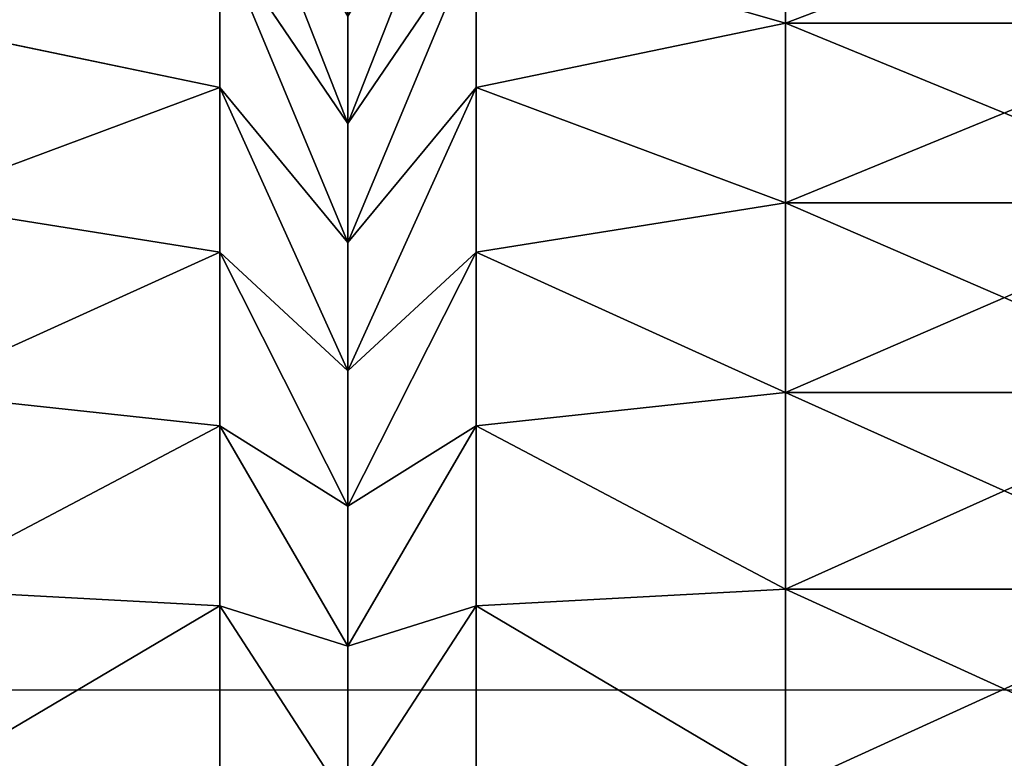
# Model space of a CAD drawing. Units: centimetres. Extents: x -292 to 292, y -163 to 315.
# Drawn here: x -100 to -97, y 4 to 6 of the extents above; entities that cross this region are included whole.
import ezdxf

# ---------------------------------------------------------------- set-up
doc = ezdxf.new("R2010")
doc.units = ezdxf.units.CM
doc.header["$LTSCALE"] = 2.54
doc.layers.get('0').update_dxf_attribs({"true_color": 0xff5454})
doc.layers.add('VP-EQ', color=7, linetype='Continuous', true_color=0x8a3492)

# ---------------------------------------------------------------- blocks, each defined once
blk = doc.blocks.new('Grupuj#6')
at = {"color": 0}
for p, q in [((1.548, 2.7071, 0.9561), (1.9794, 3, 1.5183)), ((1.548, 2.7071, 0.9561), (1.9794, 3, 1.5183)), ((1.9794, 3, 12.4817), (1.548, 2.7071, 13.0439)), ((1.9794, 3, 12.4817), (1.548, 2.7071, 13.0439)), ((1.7338, 3, 1.7338), (1.9794, 3, 1.5183)), ((1.7338, 3, 12.2662), (1.9794, 3, 12.4817)), ((1.7338, 3, 1.7338), (1.9794, 3, 1.5183)), ((1.7338, 3, 12.2662), (1.9794, 3, 12.4817)), ((2.2511, 3, 1.3368), (1.8968, 2.7071, 0.7231)), ((2.2511, 3, 1.3368), (1.8968, 2.7071, 0.7231)), ((1.8968, 2.7071, 13.2769), (2.2511, 3, 12.6632)), ((1.8968, 2.7071, 13.2769), (2.2511, 3, 12.6632)), ((1.9794, 3, 1.5183), (2.2511, 3, 1.3368)), ((1.9794, 3, 12.4817), (2.2511, 3, 12.6632)), ((1.9794, 3, 1.5183), (2.2511, 3, 1.3368)), ((1.9794, 3, 12.4817), (2.2511, 3, 12.6632)), ((2.2511, 3, 1.3368), (2.5441, 3, 1.1923)), ((2.2511, 3, 12.6632), (2.5441, 3, 12.8077)), ((2.2511, 3, 1.3368), (2.5441, 3, 1.1923)), ((2.2511, 3, 12.6632), (2.5441, 3, 12.8077)), ((2.2729, 2.7071, 0.5376), (2.5441, 3, 1.1923)), ((2.2729, 2.7071, 0.5376), (2.5441, 3, 1.1923)), ((2.5441, 3, 12.8077), (2.2729, 2.7071, 13.4624)), ((2.5441, 3, 12.8077), (2.2729, 2.7071, 13.4624)), ((2.5441, 3, 1.1923), (2.8535, 3, 1.0873)), ((2.5441, 3, 12.8077), (2.8535, 3, 12.9127)), ((2.5441, 3, 1.1923), (2.8535, 3, 1.0873)), ((2.5441, 3, 12.8077), (2.8535, 3, 12.9127)), ((2.6701, 2.7071, 0.4028), (2.8535, 3, 1.0873)), ((2.6701, 2.7071, 0.4028), (2.8535, 3, 1.0873)), ((2.8535, 3, 12.9127), (2.6701, 2.7071, 13.5972)), ((2.8535, 3, 12.9127), (2.6701, 2.7071, 13.5972)), ((2.8535, 3, 1.0873), (3.174, 3, 1.0235)), ((2.8535, 3, 12.9127), (3.174, 3, 12.9765)), ((2.8535, 3, 1.0873), (3.174, 3, 1.0235)), ((2.8535, 3, 12.9127), (3.174, 3, 12.9765)), ((3.0815, 2.7071, 0.321), (3.174, 3, 1.0235)), ((3.0815, 2.7071, 0.321), (3.174, 3, 1.0235)), ((3.0815, 2.7071, 13.679), (3.174, 3, 12.9765)), ((3.0815, 2.7071, 13.679), (3.174, 3, 12.9765)), ((3.174, 3, 1.0235), (3.5327, 3, 1)), ((3.174, 3, 12.9765), (3.5327, 3, 13)), ((3.174, 3, 1.0235), (3.5327, 3, 1)), ((3.174, 3, 12.9765), (3.5327, 3, 13)), ((1.8968, 2.7071, 0.7231), (1.548, 2.7071, 0.9561)), ((1.8968, 2.7071, 0.7231), (1.548, 2.7071, 0.9561)), ((1.8968, 2.7071, 13.2769), (1.548, 2.7071, 13.0439)), ((1.8968, 2.7071, 13.2769), (1.548, 2.7071, 13.0439)), ((1.8968, 2.7071, 0.7231), (1.75, 2, 0.4689)), ((1.8968, 2.7071, 0.7231), (1.75, 2, 0.4689)), ((1.75, 2, 13.5311), (1.8968, 2.7071, 13.2769)), ((1.75, 2, 13.5311), (1.8968, 2.7071, 13.2769)), ((2.2729, 2.7071, 0.5376), (1.8968, 2.7071, 0.7231)), ((2.2729, 2.7071, 0.5376), (1.8968, 2.7071, 0.7231)), ((2.2729, 2.7071, 13.4624), (1.8968, 2.7071, 13.2769)), ((2.2729, 2.7071, 13.4624), (1.8968, 2.7071, 13.2769)), ((2.2729, 2.7071, 0.5376), (2.1606, 2, 0.2664)), ((2.2729, 2.7071, 0.5376), (2.1606, 2, 0.2664)), ((2.2729, 2.7071, 13.4624), (2.1606, 2, 13.7336)), ((2.2729, 2.7071, 13.4624), (2.1606, 2, 13.7336)), ((2.6701, 2.7071, 0.4028), (2.2729, 2.7071, 0.5376)), ((2.6701, 2.7071, 0.4028), (2.2729, 2.7071, 0.5376)), ((2.6701, 2.7071, 13.5972), (2.2729, 2.7071, 13.4624)), ((2.6701, 2.7071, 13.5972), (2.2729, 2.7071, 13.4624)), ((2.5941, 2, 0.1193), (2.6701, 2.7071, 0.4028)), ((2.5941, 2, 0.1193), (2.6701, 2.7071, 0.4028)), ((2.5941, 2, 13.8807), (2.6701, 2.7071, 13.5972)), ((2.5941, 2, 13.8807), (2.6701, 2.7071, 13.5972)), ((3.0815, 2.7071, 0.321), (2.6701, 2.7071, 0.4028)), ((3.0815, 2.7071, 0.321), (2.6701, 2.7071, 0.4028)), ((3.0815, 2.7071, 13.679), (2.6701, 2.7071, 13.5972)), ((3.0815, 2.7071, 13.679), (2.6701, 2.7071, 13.5972)), ((3.0432, 2, 0.0299), (3.0815, 2.7071, 0.321)), ((3.0432, 2, 0.0299), (3.0815, 2.7071, 0.321)), ((3.0432, 2, 13.9701), (3.0815, 2.7071, 13.679)), ((3.0432, 2, 13.9701), (3.0815, 2.7071, 13.679)), ((3.5096, 2.7071, 0.2929), (3.0815, 2.7071, 0.321)), ((3.5096, 2.7071, 0.2929), (3.0815, 2.7071, 0.321)), ((3.5096, 2.7071, 13.7071), (3.0815, 2.7071, 13.679)), ((3.5096, 2.7071, 13.7071), (3.0815, 2.7071, 13.679)), ((1.75, 1, 13.5311), (1.75, 2, 13.5311)), ((1.75, 1, 13.5311), (1.75, 2, 13.5311)), ((1.75, 1, 0.4689), (1.75, 2, 0.4689)), ((1.75, 1, 0.4689), (1.75, 2, 0.4689)), ((2.1606, 1, 13.7336), (2.1606, 2, 13.7336)), ((2.1606, 1, 13.7336), (2.1606, 2, 13.7336)), ((2.1606, 1, 0.2664), (2.1606, 2, 0.2664)), ((2.1606, 1, 0.2664), (2.1606, 2, 0.2664)), ((2.5941, 1, 13.8807), (2.5941, 2, 13.8807)), ((2.5941, 1, 13.8807), (2.5941, 2, 13.8807)), ((2.5941, 1, 0.1193), (2.5941, 2, 0.1193)), ((2.5941, 1, 0.1193), (2.5941, 2, 0.1193)), ((3.0432, 1, 13.9701), (3.0432, 2, 13.9701)), ((3.0432, 1, 13.9701), (3.0432, 2, 13.9701)), ((3.0432, 1, 0.0299), (3.0432, 2, 0.0299)), ((3.0432, 1, 0.0299), (3.0432, 2, 0.0299)), ((1.75, 1, 13.5311), (1.3693, 1, 13.2767)), ((1.75, 1, 0.4689), (1.3693, 1, 0.7233)), ((1.75, 1, 13.5311), (1.3693, 1, 13.2767)), ((1.75, 1, 0.4689), (1.3693, 1, 0.7233)), ((2.1606, 1, 13.7336), (1.75, 1, 13.5311)), ((2.1606, 1, 0.2664), (1.75, 1, 0.4689)), ((2.1606, 1, 13.7336), (1.75, 1, 13.5311)), ((1.75, 1, 13.5311), (1.8968, 0.2929, 13.2769)), ((1.75, 1, 13.5311), (1.8968, 0.2929, 13.2769)), ((1.75, 1, 0.4689), (1.8968, 0.2929, 0.7231)), ((1.75, 1, 0.4689), (1.8968, 0.2929, 0.7231)), ((2.1606, 1, 0.2664), (1.75, 1, 0.4689)), ((2.5941, 1, 13.8807), (2.1606, 1, 13.7336)), ((2.5941, 1, 0.1193), (2.1606, 1, 0.2664)), ((2.2729, 0.2929, 13.4624), (2.1606, 1, 13.7336)), ((2.5941, 1, 13.8807), (2.1606, 1, 13.7336)), ((2.2729, 0.2929, 13.4624), (2.1606, 1, 13.7336)), ((2.1606, 1, 0.2664), (2.2729, 0.2929, 0.5376)), ((2.1606, 1, 0.2664), (2.2729, 0.2929, 0.5376)), ((2.5941, 1, 0.1193), (2.1606, 1, 0.2664)), ((3.0432, 1, 13.9701), (2.5941, 1, 13.8807)), ((3.0432, 1, 0.0299), (2.5941, 1, 0.1193)), ((2.6701, 0.2929, 13.5972), (2.5941, 1, 13.8807)), ((3.0432, 1, 13.9701), (2.5941, 1, 13.8807)), ((2.6701, 0.2929, 13.5972), (2.5941, 1, 13.8807)), ((2.6701, 0.2929, 0.4028), (2.5941, 1, 0.1193)), ((2.6701, 0.2929, 0.4028), (2.5941, 1, 0.1193)), ((3.0432, 1, 0.0299), (2.5941, 1, 0.1193)), ((3.5, 1, 14), (3.0432, 1, 13.9701)), ((3.5, 1), (3.0432, 1, 0.0299)), ((3.5, 1, 14), (3.0432, 1, 13.9701)), ((3.0815, 0.2929, 13.679), (3.0432, 1, 13.9701)), ((3.0815, 0.2929, 13.679), (3.0432, 1, 13.9701)), ((3.0815, 0.2929, 0.321), (3.0432, 1, 0.0299)), ((3.0815, 0.2929, 0.321), (3.0432, 1, 0.0299)), ((3.5, 1), (3.0432, 1, 0.0299)), ((1.9794, 0, 12.4817), (1.548, 0.2929, 13.0439)), ((1.8968, 0.2929, 13.2769), (1.548, 0.2929, 13.0439)), ((1.9794, 0, 12.4817), (1.548, 0.2929, 13.0439)), ((1.8968, 0.2929, 13.2769), (1.548, 0.2929, 13.0439)), ((1.8968, 0.2929, 0.7231), (1.548, 0.2929, 0.9561)), ((1.9794, 0, 1.5183), (1.548, 0.2929, 0.9561)), ((1.9794, 0, 1.5183), (1.548, 0.2929, 0.9561)), ((1.8968, 0.2929, 0.7231), (1.548, 0.2929, 0.9561)), ((2.2729, 0.2929, 13.4624), (1.8968, 0.2929, 13.2769)), ((1.8968, 0.2929, 13.2769), (2.2511, 0, 12.6632)), ((2.2729, 0.2929, 13.4624), (1.8968, 0.2929, 13.2769)), ((1.8968, 0.2929, 13.2769), (2.2511, 0, 12.6632)), ((2.2729, 0.2929, 0.5376), (1.8968, 0.2929, 0.7231)), ((1.8968, 0.2929, 0.7231), (2.2511, 0, 1.3368)), ((2.2729, 0.2929, 0.5376), (1.8968, 0.2929, 0.7231)), ((1.8968, 0.2929, 0.7231), (2.2511, 0, 1.3368)), ((2.5441, 0, 12.8077), (2.2729, 0.2929, 13.4624)), ((2.6701, 0.2929, 13.5972), (2.2729, 0.2929, 13.4624)), ((2.6701, 0.2929, 13.5972), (2.2729, 0.2929, 13.4624)), ((2.5441, 0, 12.8077), (2.2729, 0.2929, 13.4624)), ((2.2729, 0.2929, 0.5376), (2.5441, 0, 1.1923)), ((2.6701, 0.2929, 0.4028), (2.2729, 0.2929, 0.5376)), ((2.6701, 0.2929, 0.4028), (2.2729, 0.2929, 0.5376)), ((2.2729, 0.2929, 0.5376), (2.5441, 0, 1.1923)), ((3.0815, 0.2929, 13.679), (2.6701, 0.2929, 13.5972)), ((3.0815, 0.2929, 13.679), (2.6701, 0.2929, 13.5972)), ((2.6701, 0.2929, 13.5972), (2.8535, 0, 12.9127)), ((2.6701, 0.2929, 13.5972), (2.8535, 0, 12.9127)), ((2.6701, 0.2929, 0.4028), (2.8535, 0, 1.0873)), ((2.6701, 0.2929, 0.4028), (2.8535, 0, 1.0873)), ((3.0815, 0.2929, 0.321), (2.6701, 0.2929, 0.4028)), ((3.0815, 0.2929, 0.321), (2.6701, 0.2929, 0.4028)), ((3.5096, 0.2929, 13.7071), (3.0815, 0.2929, 13.679)), ((3.174, 0, 12.9765), (3.0815, 0.2929, 13.679)), ((3.5096, 0.2929, 13.7071), (3.0815, 0.2929, 13.679)), ((3.174, 0, 12.9765), (3.0815, 0.2929, 13.679)), ((3.174, 0, 1.0235), (3.0815, 0.2929, 0.321)), ((3.174, 0, 1.0235), (3.0815, 0.2929, 0.321)), ((3.5096, 0.2929, 0.2929), (3.0815, 0.2929, 0.321)), ((3.5096, 0.2929, 0.2929), (3.0815, 0.2929, 0.321)), ((1.7338, 0, 12.2662), (1.9794, 0, 12.4817)), ((1.7338, 0, 1.7338), (1.9794, 0, 1.5183)), ((1.7338, 0, 12.2662), (1.9794, 0, 12.4817)), ((1.7338, 0, 1.7338), (1.9794, 0, 1.5183)), ((1.9794, 0, 12.4817), (2.2511, 0, 12.6632)), ((1.9794, 0, 1.5183), (2.2511, 0, 1.3368)), ((1.9794, 0, 12.4817), (2.2511, 0, 12.6632)), ((1.9794, 0, 1.5183), (2.2511, 0, 1.3368)), ((2.2511, 0, 12.6632), (2.5441, 0, 12.8077)), ((2.2511, 0, 1.3368), (2.5441, 0, 1.1923)), ((2.2511, 0, 12.6632), (2.5441, 0, 12.8077)), ((2.2511, 0, 1.3368), (2.5441, 0, 1.1923)), ((2.5441, 0, 12.8077), (2.8535, 0, 12.9127)), ((2.5441, 0, 1.1923), (2.8535, 0, 1.0873)), ((2.5441, 0, 12.8077), (2.8535, 0, 12.9127)), ((2.5441, 0, 1.1923), (2.8535, 0, 1.0873)), ((2.8535, 0, 12.9127), (3.174, 0, 12.9765)), ((2.8535, 0, 1.0873), (3.174, 0, 1.0235)), ((2.8535, 0, 12.9127), (3.174, 0, 12.9765)), ((2.8535, 0, 1.0873), (3.174, 0, 1.0235)), ((3.174, 0, 1.0235), (3.5327, 0, 1)), ((3.174, 0, 12.9765), (3.5327, 0, 13)), ((3.174, 0, 12.9765), (3.5327, 0, 13)), ((3.174, 0, 1.0235), (3.5327, 0, 1))]:
    blk.add_line(p, q, dxfattribs=at)
mesh = blk.add_polyface(dxfattribs=at)
corners = [(3.174, 3, 1.0235), (10.4673, 3, 1), (3.5327, 3, 1), (10.826, 3, 1.0235), (2.8535, 3, 1.0873), (11.1465, 3, 1.0873), (2.5441, 3, 1.1923), (11.4559, 3, 1.1923), (2.2511, 3, 1.3368), (11.7489, 3, 1.3368), (1.9794, 3, 1.5183), (12.0206, 3, 1.5183), (1.7338, 3, 1.7338), (12.2662, 3, 1.7338), (1.5183, 3, 1.9794), (12.4817, 3, 1.9794), (1.3368, 3, 2.2511), (12.6632, 3, 2.2511), (12.8077, 3, 2.5441), (1.1923, 3, 2.5441), (12.9127, 3, 2.8535), (1.0873, 3, 2.8535), (1.0235, 3, 3.174), (12.9765, 3, 3.174), (1, 3, 3.5327), (13, 3, 3.5327), (1, 3, 10.4673), (13, 3, 10.4673), (1.0235, 3, 10.826), (12.9765, 3, 10.826), (12.9127, 3, 11.1465), (1.0873, 3, 11.1465), (12.8077, 3, 11.4559), (1.1923, 3, 11.4559), (1.3368, 3, 11.7489), (12.6632, 3, 11.7489), (1.5183, 3, 12.0206), (12.4817, 3, 12.0206), (12.2662, 3, 12.2662), (1.7338, 3, 12.2662), (12.0206, 3, 12.4817), (1.9794, 3, 12.4817), (2.2511, 3, 12.6632), (11.7489, 3, 12.6632), (2.5441, 3, 12.8077), (11.4559, 3, 12.8077), (2.8535, 3, 12.9127), (11.1465, 3, 12.9127), (10.826, 3, 12.9765), (3.174, 3, 12.9765), (3.5327, 3, 13), (10.4673, 3, 13)]
mesh.append_faces([[corners[k] for k in face] for face in [(0, 1, 2), (48, 50, 51)]], dxfattribs={"vtx0": -1, "color": 0})
mesh.append_faces([[corners[k] for k in face] for face in [(1, 0, 3), (3, 4, 5), (5, 6, 7), (7, 8, 9), (9, 10, 11), (11, 12, 13), (13, 14, 15), (15, 16, 17), (17, 16, 18), (18, 19, 20), (20, 22, 23), (23, 24, 25), (25, 26, 27), (27, 28, 29), (29, 28, 30), (30, 31, 32), (32, 34, 35), (35, 36, 37), (37, 36, 38), (38, 39, 40), (40, 42, 43), (43, 44, 45), (45, 46, 47), (47, 46, 48)]], dxfattribs={"vtx0": -1, "vtx1": -1, "color": 0})
mesh.append_faces([[corners[k] for k in face] for face in [(3, 0, 4), (5, 4, 6), (7, 6, 8), (9, 8, 10), (11, 10, 12), (13, 12, 14), (15, 14, 16), (18, 16, 19), (20, 19, 21), (20, 21, 22), (23, 22, 24), (25, 24, 26), (27, 26, 28), (30, 28, 31), (32, 31, 33), (32, 33, 34), (35, 34, 36), (38, 36, 39), (40, 39, 41), (40, 41, 42), (43, 42, 44), (45, 44, 46), (48, 46, 49), (48, 49, 50)]], dxfattribs={"vtx0": -1, "vtx2": -1, "color": 0})
mesh = blk.add_polyface(dxfattribs=at)
corners = [(1.2327, 2.7071, 1.2327), (1.9794, 3, 1.5183), (1.548, 2.7071, 0.9561), (1.7338, 3, 1.7338)]
mesh.append_faces([[corners[k] for k in face] for face in [(0, 1, 2), (1, 0, 3)]], dxfattribs={"vtx0": -1, "color": 0})
mesh = blk.add_polyface(dxfattribs=at)
corners = [(1.2327, 2.7071, 12.7673), (1.9794, 3, 12.4817), (1.7338, 3, 12.2662), (1.548, 2.7071, 13.0439)]
mesh.append_faces([[corners[k] for k in face] for face in [(0, 1, 2), (1, 0, 3)]], dxfattribs={"vtx0": -1, "color": 0})
mesh = blk.add_polyface(dxfattribs=at)
corners = [(1.548, 2.7071, 0.9561), (2.2511, 3, 1.3368), (1.8968, 2.7071, 0.7231), (1.9794, 3, 1.5183)]
mesh.append_faces([[corners[k] for k in face] for face in [(0, 1, 2), (1, 0, 3)]], dxfattribs={"vtx0": -1, "color": 0})
mesh = blk.add_polyface(dxfattribs=at)
corners = [(1.548, 2.7071, 13.0439), (2.2511, 3, 12.6632), (1.9794, 3, 12.4817), (1.8968, 2.7071, 13.2769)]
mesh.append_faces([[corners[k] for k in face] for face in [(0, 1, 2), (1, 0, 3)]], dxfattribs={"vtx0": -1, "color": 0})
mesh = blk.add_polyface(dxfattribs=at)
corners = [(1.8968, 2.7071, 0.7231), (2.5441, 3, 1.1923), (2.2729, 2.7071, 0.5376), (2.2511, 3, 1.3368)]
mesh.append_faces([[corners[k] for k in face] for face in [(0, 1, 2), (1, 0, 3)]], dxfattribs={"vtx0": -1, "color": 0})
mesh = blk.add_polyface(dxfattribs=at)
corners = [(1.8968, 2.7071, 13.2769), (2.5441, 3, 12.8077), (2.2511, 3, 12.6632), (2.2729, 2.7071, 13.4624)]
mesh.append_faces([[corners[k] for k in face] for face in [(0, 1, 2), (1, 0, 3)]], dxfattribs={"vtx0": -1, "color": 0})
mesh = blk.add_polyface(dxfattribs=at)
corners = [(2.2729, 2.7071, 0.5376), (2.8535, 3, 1.0873), (2.6701, 2.7071, 0.4028), (2.5441, 3, 1.1923)]
mesh.append_faces([[corners[k] for k in face] for face in [(0, 1, 2), (1, 0, 3)]], dxfattribs={"vtx0": -1, "color": 0})
mesh = blk.add_polyface(dxfattribs=at)
corners = [(2.2729, 2.7071, 13.4624), (2.8535, 3, 12.9127), (2.5441, 3, 12.8077), (2.6701, 2.7071, 13.5972)]
mesh.append_faces([[corners[k] for k in face] for face in [(0, 1, 2), (1, 0, 3)]], dxfattribs={"vtx0": -1, "color": 0})
mesh = blk.add_polyface(dxfattribs=at)
corners = [(2.6701, 2.7071, 0.4028), (3.174, 3, 1.0235), (3.0815, 2.7071, 0.321), (2.8535, 3, 1.0873)]
mesh.append_faces([[corners[k] for k in face] for face in [(0, 1, 2), (1, 0, 3)]], dxfattribs={"vtx0": -1, "color": 0})
mesh = blk.add_polyface(dxfattribs=at)
corners = [(2.6701, 2.7071, 13.5972), (3.174, 3, 12.9765), (2.8535, 3, 12.9127), (3.0815, 2.7071, 13.679)]
mesh.append_faces([[corners[k] for k in face] for face in [(0, 1, 2), (1, 0, 3)]], dxfattribs={"vtx0": -1, "color": 0})
mesh = blk.add_polyface(dxfattribs=at)
corners = [(3.0815, 2.7071, 0.321), (3.5327, 3, 1), (3.5096, 2.7071, 0.2929), (3.174, 3, 1.0235)]
mesh.append_faces([[corners[k] for k in face] for face in [(0, 1, 2), (1, 0, 3)]], dxfattribs={"vtx0": -1, "color": 0})
mesh = blk.add_polyface(dxfattribs=at)
corners = [(3.0815, 2.7071, 13.679), (3.5327, 3, 13), (3.174, 3, 12.9765), (3.5096, 2.7071, 13.7071)]
mesh.append_faces([[corners[k] for k in face] for face in [(0, 1, 2), (1, 0, 3)]], dxfattribs={"vtx0": -1, "color": 0})
mesh = blk.add_polyface(dxfattribs=at)
corners = [(1.548, 2.7071, 0.9561), (1.75, 2, 0.4689), (1.3693, 2, 0.7233), (1.8968, 2.7071, 0.7231)]
mesh.append_faces([[corners[k] for k in face] for face in [(0, 1, 2), (1, 0, 3)]], dxfattribs={"vtx0": -1, "color": 0})
mesh = blk.add_polyface(dxfattribs=at)
corners = [(1.75, 2, 13.5311), (1.548, 2.7071, 13.0439), (1.3693, 2, 13.2767), (1.8968, 2.7071, 13.2769)]
mesh.append_faces([[corners[k] for k in face] for face in [(0, 1, 2), (1, 0, 3)]], dxfattribs={"vtx0": -1, "color": 0})
mesh = blk.add_polyface(dxfattribs=at)
corners = [(1.8968, 2.7071, 0.7231), (2.1606, 2, 0.2664), (1.75, 2, 0.4689), (2.2729, 2.7071, 0.5376)]
mesh.append_faces([[corners[k] for k in face] for face in [(0, 1, 2), (1, 0, 3)]], dxfattribs={"vtx0": -1, "color": 0})
mesh = blk.add_polyface(dxfattribs=at)
corners = [(2.1606, 2, 13.7336), (1.8968, 2.7071, 13.2769), (1.75, 2, 13.5311), (2.2729, 2.7071, 13.4624)]
mesh.append_faces([[corners[k] for k in face] for face in [(0, 1, 2), (1, 0, 3)]], dxfattribs={"vtx0": -1, "color": 0})
mesh = blk.add_polyface(dxfattribs=at)
corners = [(2.2729, 2.7071, 0.5376), (2.5941, 2, 0.1193), (2.1606, 2, 0.2664), (2.6701, 2.7071, 0.4028)]
mesh.append_faces([[corners[k] for k in face] for face in [(0, 1, 2), (1, 0, 3)]], dxfattribs={"vtx0": -1, "color": 0})
mesh = blk.add_polyface(dxfattribs=at)
corners = [(2.5941, 2, 13.8807), (2.2729, 2.7071, 13.4624), (2.1606, 2, 13.7336), (2.6701, 2.7071, 13.5972)]
mesh.append_faces([[corners[k] for k in face] for face in [(0, 1, 2), (1, 0, 3)]], dxfattribs={"vtx0": -1, "color": 0})
mesh = blk.add_polyface(dxfattribs=at)
corners = [(2.6701, 2.7071, 0.4028), (3.0432, 2, 0.0299), (2.5941, 2, 0.1193), (3.0815, 2.7071, 0.321)]
mesh.append_faces([[corners[k] for k in face] for face in [(0, 1, 2), (1, 0, 3)]], dxfattribs={"vtx0": -1, "color": 0})
mesh = blk.add_polyface(dxfattribs=at)
corners = [(3.0432, 2, 13.9701), (2.6701, 2.7071, 13.5972), (2.5941, 2, 13.8807), (3.0815, 2.7071, 13.679)]
mesh.append_faces([[corners[k] for k in face] for face in [(0, 1, 2), (1, 0, 3)]], dxfattribs={"vtx0": -1, "color": 0})
mesh = blk.add_polyface(dxfattribs=at)
corners = [(3.0815, 2.7071, 0.321), (3.5, 2), (3.0432, 2, 0.0299), (3.5096, 2.7071, 0.2929)]
mesh.append_faces([[corners[k] for k in face] for face in [(0, 1, 2), (1, 0, 3)]], dxfattribs={"vtx0": -1, "color": 0})
mesh = blk.add_polyface(dxfattribs=at)
corners = [(3.5, 2, 14), (3.0815, 2.7071, 13.679), (3.0432, 2, 13.9701), (3.5096, 2.7071, 13.7071)]
mesh.append_faces([[corners[k] for k in face] for face in [(0, 1, 2), (1, 0, 3)]], dxfattribs={"vtx0": -1, "color": 0})
mesh = blk.add_polyface(dxfattribs=at)
corners = [(1.75, 1, 13.5311), (1.3693, 2, 13.2767), (1.3693, 1, 13.2767), (1.75, 2, 13.5311)]
mesh.append_faces([[corners[k] for k in face] for face in [(0, 1, 2), (1, 0, 3)]], dxfattribs={"vtx0": -1, "color": 0})
mesh = blk.add_polyface(dxfattribs=at)
corners = [(1.75, 2, 0.4689), (1.3693, 1, 0.7233), (1.3693, 2, 0.7233), (1.75, 1, 0.4689)]
mesh.append_faces([[corners[k] for k in face] for face in [(0, 1, 2), (1, 0, 3)]], dxfattribs={"vtx0": -1, "color": 0})
mesh = blk.add_polyface(dxfattribs=at)
corners = [(2.1606, 1, 13.7336), (1.75, 2, 13.5311), (1.75, 1, 13.5311), (2.1606, 2, 13.7336)]
mesh.append_faces([[corners[k] for k in face] for face in [(0, 1, 2), (1, 0, 3)]], dxfattribs={"vtx0": -1, "color": 0})
mesh = blk.add_polyface(dxfattribs=at)
corners = [(2.1606, 2, 0.2664), (1.75, 1, 0.4689), (1.75, 2, 0.4689), (2.1606, 1, 0.2664)]
mesh.append_faces([[corners[k] for k in face] for face in [(0, 1, 2), (1, 0, 3)]], dxfattribs={"vtx0": -1, "color": 0})
mesh = blk.add_polyface(dxfattribs=at)
corners = [(2.5941, 1, 13.8807), (2.1606, 2, 13.7336), (2.1606, 1, 13.7336), (2.5941, 2, 13.8807)]
mesh.append_faces([[corners[k] for k in face] for face in [(0, 1, 2), (1, 0, 3)]], dxfattribs={"vtx0": -1, "color": 0})
mesh = blk.add_polyface(dxfattribs=at)
corners = [(2.5941, 2, 0.1193), (2.1606, 1, 0.2664), (2.1606, 2, 0.2664), (2.5941, 1, 0.1193)]
mesh.append_faces([[corners[k] for k in face] for face in [(0, 1, 2), (1, 0, 3)]], dxfattribs={"vtx0": -1, "color": 0})
mesh = blk.add_polyface(dxfattribs=at)
corners = [(3.0432, 1, 13.9701), (2.5941, 2, 13.8807), (2.5941, 1, 13.8807), (3.0432, 2, 13.9701)]
mesh.append_faces([[corners[k] for k in face] for face in [(0, 1, 2), (1, 0, 3)]], dxfattribs={"vtx0": -1, "color": 0})
mesh = blk.add_polyface(dxfattribs=at)
corners = [(3.0432, 2, 0.0299), (2.5941, 1, 0.1193), (2.5941, 2, 0.1193), (3.0432, 1, 0.0299)]
mesh.append_faces([[corners[k] for k in face] for face in [(0, 1, 2), (1, 0, 3)]], dxfattribs={"vtx0": -1, "color": 0})
mesh = blk.add_polyface(dxfattribs=at)
corners = [(3.5, 1, 14), (3.0432, 2, 13.9701), (3.0432, 1, 13.9701), (3.5, 2, 14)]
mesh.append_faces([[corners[k] for k in face] for face in [(0, 1, 2), (1, 0, 3)]], dxfattribs={"vtx0": -1, "color": 0})
mesh = blk.add_polyface(dxfattribs=at)
corners = [(3.5, 2), (3.0432, 1, 0.0299), (3.0432, 2, 0.0299), (3.5, 1)]
mesh.append_faces([[corners[k] for k in face] for face in [(0, 1, 2), (1, 0, 3)]], dxfattribs={"vtx0": -1, "color": 0})
mesh = blk.add_polyface(dxfattribs=at)
corners = [(1.548, 0.2929, 13.0439), (1.75, 1, 13.5311), (1.3693, 1, 13.2767), (1.8968, 0.2929, 13.2769)]
mesh.append_faces([[corners[k] for k in face] for face in [(0, 1, 2), (1, 0, 3)]], dxfattribs={"vtx0": -1, "color": 0})
mesh = blk.add_polyface(dxfattribs=at)
corners = [(1.75, 1, 0.4689), (1.548, 0.2929, 0.9561), (1.3693, 1, 0.7233), (1.8968, 0.2929, 0.7231)]
mesh.append_faces([[corners[k] for k in face] for face in [(0, 1, 2), (1, 0, 3)]], dxfattribs={"vtx0": -1, "color": 0})
mesh = blk.add_polyface(dxfattribs=at)
corners = [(1.8968, 0.2929, 13.2769), (2.1606, 1, 13.7336), (1.75, 1, 13.5311), (2.2729, 0.2929, 13.4624)]
mesh.append_faces([[corners[k] for k in face] for face in [(0, 1, 2), (1, 0, 3)]], dxfattribs={"vtx0": -1, "color": 0})
mesh = blk.add_polyface(dxfattribs=at)
corners = [(2.1606, 1, 0.2664), (1.8968, 0.2929, 0.7231), (1.75, 1, 0.4689), (2.2729, 0.2929, 0.5376)]
mesh.append_faces([[corners[k] for k in face] for face in [(0, 1, 2), (1, 0, 3)]], dxfattribs={"vtx0": -1, "color": 0})
mesh = blk.add_polyface(dxfattribs=at)
corners = [(2.2729, 0.2929, 13.4624), (2.5941, 1, 13.8807), (2.1606, 1, 13.7336), (2.6701, 0.2929, 13.5972)]
mesh.append_faces([[corners[k] for k in face] for face in [(0, 1, 2), (1, 0, 3)]], dxfattribs={"vtx0": -1, "color": 0})
mesh = blk.add_polyface(dxfattribs=at)
corners = [(2.5941, 1, 0.1193), (2.2729, 0.2929, 0.5376), (2.1606, 1, 0.2664), (2.6701, 0.2929, 0.4028)]
mesh.append_faces([[corners[k] for k in face] for face in [(0, 1, 2), (1, 0, 3)]], dxfattribs={"vtx0": -1, "color": 0})
mesh = blk.add_polyface(dxfattribs=at)
corners = [(2.6701, 0.2929, 13.5972), (3.0432, 1, 13.9701), (2.5941, 1, 13.8807), (3.0815, 0.2929, 13.679)]
mesh.append_faces([[corners[k] for k in face] for face in [(0, 1, 2), (1, 0, 3)]], dxfattribs={"vtx0": -1, "color": 0})
mesh = blk.add_polyface(dxfattribs=at)
corners = [(3.0432, 1, 0.0299), (2.6701, 0.2929, 0.4028), (2.5941, 1, 0.1193), (3.0815, 0.2929, 0.321)]
mesh.append_faces([[corners[k] for k in face] for face in [(0, 1, 2), (1, 0, 3)]], dxfattribs={"vtx0": -1, "color": 0})
mesh = blk.add_polyface(dxfattribs=at)
corners = [(3.0815, 0.2929, 13.679), (3.5, 1, 14), (3.0432, 1, 13.9701), (3.5096, 0.2929, 13.7071)]
mesh.append_faces([[corners[k] for k in face] for face in [(0, 1, 2), (1, 0, 3)]], dxfattribs={"vtx0": -1, "color": 0})
mesh = blk.add_polyface(dxfattribs=at)
corners = [(3.5, 1), (3.0815, 0.2929, 0.321), (3.0432, 1, 0.0299), (3.5096, 0.2929, 0.2929)]
mesh.append_faces([[corners[k] for k in face] for face in [(0, 1, 2), (1, 0, 3)]], dxfattribs={"vtx0": -1, "color": 0})
mesh = blk.add_polyface(dxfattribs=at)
corners = [(1.9794, 0, 12.4817), (1.2327, 0.2929, 12.7673), (1.7338, 0, 12.2662), (1.548, 0.2929, 13.0439)]
mesh.append_faces([[corners[k] for k in face] for face in [(0, 1, 2), (1, 0, 3)]], dxfattribs={"vtx0": -1, "color": 0})
mesh = blk.add_polyface(dxfattribs=at)
corners = [(1.9794, 0, 1.5183), (1.2327, 0.2929, 1.2327), (1.548, 0.2929, 0.9561), (1.7338, 0, 1.7338)]
mesh.append_faces([[corners[k] for k in face] for face in [(0, 1, 2), (1, 0, 3)]], dxfattribs={"vtx0": -1, "color": 0})
mesh = blk.add_polyface(dxfattribs=at)
corners = [(2.2511, 0, 12.6632), (1.548, 0.2929, 13.0439), (1.9794, 0, 12.4817), (1.8968, 0.2929, 13.2769)]
mesh.append_faces([[corners[k] for k in face] for face in [(0, 1, 2), (1, 0, 3)]], dxfattribs={"vtx0": -1, "color": 0})
mesh = blk.add_polyface(dxfattribs=at)
corners = [(2.2511, 0, 1.3368), (1.548, 0.2929, 0.9561), (1.8968, 0.2929, 0.7231), (1.9794, 0, 1.5183)]
mesh.append_faces([[corners[k] for k in face] for face in [(0, 1, 2), (1, 0, 3)]], dxfattribs={"vtx0": -1, "color": 0})
mesh = blk.add_polyface(dxfattribs=at)
corners = [(2.5441, 0, 12.8077), (1.8968, 0.2929, 13.2769), (2.2511, 0, 12.6632), (2.2729, 0.2929, 13.4624)]
mesh.append_faces([[corners[k] for k in face] for face in [(0, 1, 2), (1, 0, 3)]], dxfattribs={"vtx0": -1, "color": 0})
mesh = blk.add_polyface(dxfattribs=at)
corners = [(2.5441, 0, 1.1923), (1.8968, 0.2929, 0.7231), (2.2729, 0.2929, 0.5376), (2.2511, 0, 1.3368)]
mesh.append_faces([[corners[k] for k in face] for face in [(0, 1, 2), (1, 0, 3)]], dxfattribs={"vtx0": -1, "color": 0})
mesh = blk.add_polyface(dxfattribs=at)
corners = [(2.8535, 0, 12.9127), (2.2729, 0.2929, 13.4624), (2.5441, 0, 12.8077), (2.6701, 0.2929, 13.5972)]
mesh.append_faces([[corners[k] for k in face] for face in [(0, 1, 2), (1, 0, 3)]], dxfattribs={"vtx0": -1, "color": 0})
mesh = blk.add_polyface(dxfattribs=at)
corners = [(2.8535, 0, 1.0873), (2.2729, 0.2929, 0.5376), (2.6701, 0.2929, 0.4028), (2.5441, 0, 1.1923)]
mesh.append_faces([[corners[k] for k in face] for face in [(0, 1, 2), (1, 0, 3)]], dxfattribs={"vtx0": -1, "color": 0})
mesh = blk.add_polyface(dxfattribs=at)
corners = [(3.174, 0, 12.9765), (2.6701, 0.2929, 13.5972), (2.8535, 0, 12.9127), (3.0815, 0.2929, 13.679)]
mesh.append_faces([[corners[k] for k in face] for face in [(0, 1, 2), (1, 0, 3)]], dxfattribs={"vtx0": -1, "color": 0})
mesh = blk.add_polyface(dxfattribs=at)
corners = [(3.174, 0, 1.0235), (2.6701, 0.2929, 0.4028), (3.0815, 0.2929, 0.321), (2.8535, 0, 1.0873)]
mesh.append_faces([[corners[k] for k in face] for face in [(0, 1, 2), (1, 0, 3)]], dxfattribs={"vtx0": -1, "color": 0})
mesh = blk.add_polyface(dxfattribs=at)
corners = [(3.5327, 0, 13), (3.0815, 0.2929, 13.679), (3.174, 0, 12.9765), (3.5096, 0.2929, 13.7071)]
mesh.append_faces([[corners[k] for k in face] for face in [(0, 1, 2), (1, 0, 3)]], dxfattribs={"vtx0": -1, "color": 0})
mesh = blk.add_polyface(dxfattribs=at)
corners = [(3.5327, 0, 1), (3.0815, 0.2929, 0.321), (3.5096, 0.2929, 0.2929), (3.174, 0, 1.0235)]
mesh.append_faces([[corners[k] for k in face] for face in [(0, 1, 2), (1, 0, 3)]], dxfattribs={"vtx0": -1, "color": 0})
mesh = blk.add_polyface(dxfattribs=at)
corners = [(10.4673, 0, 1), (3.174, 0, 1.0235), (3.5327, 0, 1), (10.826, 0, 1.0235), (11.1465, 0, 1.0873), (2.8535, 0, 1.0873), (11.4559, 0, 1.1923), (2.5441, 0, 1.1923), (2.2511, 0, 1.3368), (11.7489, 0, 1.3368), (12.0206, 0, 1.5183), (1.9794, 0, 1.5183), (12.2662, 0, 1.7338), (1.7338, 0, 1.7338), (1.5183, 0, 1.9794), (12.4817, 0, 1.9794), (1.3368, 0, 2.2511), (12.6632, 0, 2.2511), (12.8077, 0, 2.5441), (1.1923, 0, 2.5441), (12.9127, 0, 2.8535), (1.0873, 0, 2.8535), (1.0235, 0, 3.174), (12.9765, 0, 3.174), (1, 0, 3.5327), (13, 0, 3.5327), (13, 0, 10.4673), (1, 0, 10.4673), (12.9765, 0, 10.826), (1.0235, 0, 10.826), (12.9127, 0, 11.1465), (1.0873, 0, 11.1465), (12.8077, 0, 11.4559), (1.1923, 0, 11.4559), (1.3368, 0, 11.7489), (12.6632, 0, 11.7489), (1.5183, 0, 12.0206), (12.4817, 0, 12.0206), (12.2662, 0, 12.2662), (1.7338, 0, 12.2662), (12.0206, 0, 12.4817), (1.9794, 0, 12.4817), (11.7489, 0, 12.6632), (2.2511, 0, 12.6632), (11.4559, 0, 12.8077), (2.5441, 0, 12.8077), (11.1465, 0, 12.9127), (2.8535, 0, 12.9127), (10.826, 0, 12.9765), (3.174, 0, 12.9765), (10.4673, 0, 13), (3.5327, 0, 13)]
mesh.append_faces([[corners[k] for k in face] for face in [(0, 1, 2), (49, 50, 51)]], dxfattribs={"vtx0": -1, "color": 0})
mesh.append_faces([[corners[k] for k in face] for face in [(1, 4, 5), (5, 6, 7), (7, 6, 8), (8, 10, 11), (11, 12, 13), (13, 12, 14), (14, 15, 16), (16, 18, 19), (19, 20, 21), (21, 20, 22), (22, 23, 24), (24, 26, 27), (27, 28, 29), (29, 30, 31), (31, 32, 33), (33, 32, 34), (34, 35, 36), (36, 38, 39), (39, 40, 41), (41, 42, 43), (43, 44, 45), (45, 46, 47), (47, 48, 49)]], dxfattribs={"vtx0": -1, "vtx1": -1, "color": 0})
mesh.append_faces([[corners[k] for k in face] for face in [(1, 0, 3), (1, 3, 4), (5, 4, 6), (8, 6, 9), (8, 9, 10), (11, 10, 12), (14, 12, 15), (16, 15, 17), (16, 17, 18), (19, 18, 20), (22, 20, 23), (24, 23, 25), (24, 25, 26), (27, 26, 28), (29, 28, 30), (31, 30, 32), (34, 32, 35), (36, 35, 37), (36, 37, 38), (39, 38, 40), (41, 40, 42), (43, 42, 44), (45, 44, 46), (47, 46, 48), (49, 48, 50)]], dxfattribs={"vtx0": -1, "vtx2": -1, "color": 0})
blk = doc.blocks.new('Grupuj#5')
at = {"color": 0}
for p in [(0, 18), (0, 15)]:
    blk.add_blockref('Grupuj#6', p, dxfattribs=at)
blk = doc.blocks.new('Grupuj#1')
at = {"color": 33, "true_color": 0xc89f5c, "rotation": 270.0000000000001}
blk.add_blockref('Grupuj#5', (0, 14.1, 0.1), dxfattribs=at)
blk = doc.blocks.new('1258 3d')
at = {"color": 0}
blk.add_blockref('Grupuj#1', (-116.8842, -6.5467, 18.0769), dxfattribs=at)
blk = doc.blocks.new('rb1258 2d')
at = {"color": 8, "linetype": 'Continuous', "lineweight": 25}
blk.add_line((-366.8755, -153.0399), (-566.9662, -153.0399), dxfattribs=at)
blk = doc.blocks.new('rb1258')
at = {"color": 0}
blk.add_blockref('rb1258 2d', (0, -568.6735), dxfattribs=at)

msp = doc.modelspace()

# ---------------------------------------------------------------- block references
msp.add_blockref('1258 3d', (0, 0))
at = {"layer": 'VP-EQ', "color": 0}
msp.add_blockref('rb1258', (466.9584, 725.9924), dxfattribs=at)

doc.saveas('drawing.dxf')
